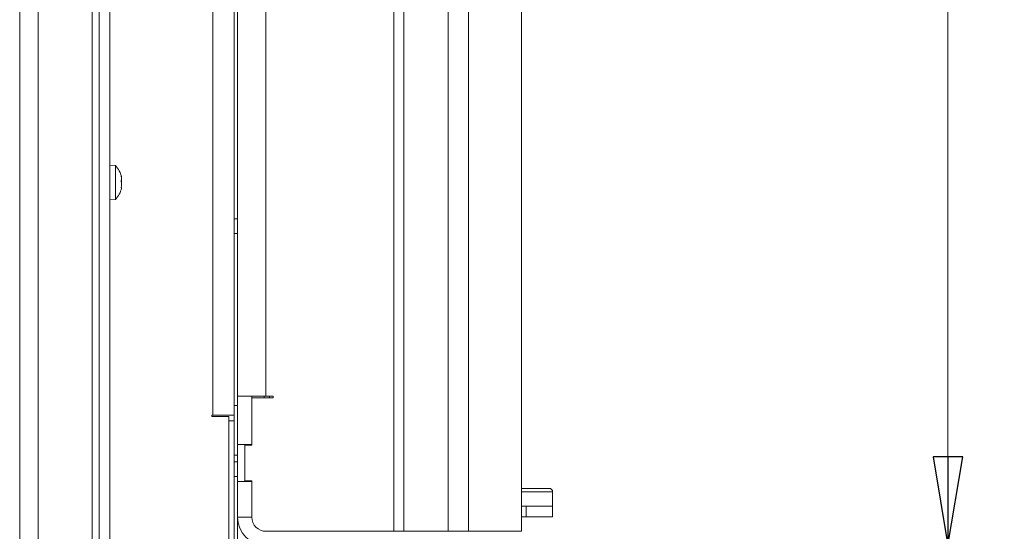
# Model space of a CAD drawing. Extents: x -4358 to -1658, y 1376 to 4324.
# Drawn here: x -1936 to -1658, y 2937 to 3081 of the extents above; entities that cross this region are included whole.
import ezdxf

# ---------------------------------------------------------------- set-up
doc = ezdxf.new("R2010")
doc.units = 0
doc.header["$LTSCALE"] = 5
doc.layers.add('LAYER14', color=30, linetype='Continuous')
doc.layers.add('SLD-0', color=7, linetype='Continuous')
doc.styles.add('STANDARD-BrunnerGroßer Text', font='arial.ttf')
doc.dimstyles.new('STANDARD-Brunner-IIGroßer Text', dxfattribs={"dimscale": 5, "dimtxt": 8, "dimasz": 5, "dimexe": 3.175, "dimexo": 0, "dimgap": 0.762, "dimtad": 1, "dimdec": 0, "dimrnd": 1e-08, "dimtxsty": 'STANDARD-BrunnerGroßer Text', "dimblk": 'Filled-1', "dimcen": 0.09, "dimdle": 10, "dimclrd": 7, "dimclre": 7, "dimclrt": 7, "dimadec": 1, "dimazin": 2, "dimtfac": 0.666667, "dimtdec": 0, "dimtmove": 0, "dimatfit": 3, "dimldrblk": 'Filled-1', "dimfxl": 1, "dimtolj": 1, "dimlwd": 15, "dimlwe": 15, "dimarcsym": 0})

# ---------------------------------------------------------------- blocks, each defined once
blk = doc.blocks.new('Filled-1')
at = {"color": 0}
for p, q in [((0, 0), (-1, 0.167)), ((-1, 0.167), (-1, -0.167)), ((-1, 0), (0, 0)), ((-1, -0.167), (0, 0))]:
    blk.add_line(p, q, dxfattribs=at)
at = {"color": 0, "flags": 128}
blk.add_lwpolyline([(-1, -0.167), (0, 0), (-1, 0.167), (-1, -0.167)], dxfattribs=at)
at = {"color": 0}
blk.add_solid([(-1, -0.167), (0, 0), (-1, 0.167), (-1, -0.167)], dxfattribs=at)
blk = doc.blocks.new('*D54')
at = {"layer": 'Defpoints', "color": 0}
for p in [(-1794.22, 3459.1), (-1794.22, 2933.1), (-1674.11, 2933.1)]:
    blk.add_point(p, dxfattribs=at)
at = {"layer": 'SLD-0', "color": 7, "lineweight": 15}
for p, q in [((-1794.22, 3459.1), (-1658.23, 3459.1)), ((-1674.11, 3434.1), (-1674.11, 2958.1)), ((-1794.22, 2933.1), (-1658.23, 2933.1))]:
    blk.add_line(p, q, dxfattribs=at)
at = {"layer": 'SLD-0', "color": 7, "lineweight": 15, "xscale": 25, "yscale": 25, "zscale": 25}
for p, rotation in [((-1674.11, 3459.1), 90), ((-1674.11, 2933.1), 270)]:
    blk.add_blockref('Filled-1', p, dxfattribs=dict(at, rotation=rotation))
at = {"layer": 'SLD-0', "color": 30, "lineweight": 15, "insert": (-1718.76, 3205.47), "char_height": 40, "attachment_point": 2, "rotation": 90, "style": 'STANDARD-BrunnerGroßer Text'}
blk.add_mtext('\\A1;526', dxfattribs=at)

msp = doc.modelspace()

# ---------------------------------------------------------------- linework, layer by layer
at = {"color": 7, "linetype": 'Continuous', "lineweight": 15}
for p, q in [((-1935.6, 2776.41), (-1935.6, 3603.91)), ((-1930.4, 2776.41), (-1930.4, 3603.91)), ((-1915.22, 2853.41), (-1915.22, 3603.91)), ((-1913.22, 2893.41), (-1913.22, 3521.91)), ((-1910.22, 2893.41), (-1910.22, 3521.91)), ((-1881.22, 3415.41), (-1881.22, 2969.81)), ((-1875.22, 2969.81), (-1875.22, 3415.41)), ((-1908.58, 3040.17), (-1910.22, 3040.31)), ((-1908.58, 3031.86), (-1908.58, 3040.17)), ((-1906.99, 3037.21), (-1906.97, 3037.21)), ((-1906.88, 3035.88), (-1906.92, 3035.41)), ((-1906.88, 3036.88), (-1906.91, 3036.86)), ((-1906.88, 3036.88), (-1906.88, 3036.88)), ((-1906.88, 3036.41), (-1906.88, 3036.41)), ((-1906.88, 3035.88), (-1906.88, 3035.88)), ((-1906.88, 3034.94), (-1906.88, 3034.94)), ((-1906.88, 3034.41), (-1906.88, 3034.41)), ((-1908.58, 3030.65), (-1908.58, 3031.86)), ((-1906.91, 3033.98), (-1906.99, 3033.98)), ((-1906.98, 3033.93), (-1906.97, 3033.93)), ((-1906.88, 3033.94), (-1906.88, 3033.94)), ((-1910.22, 3030.51), (-1908.58, 3030.65)), ((-1874.22, 3025.21), (-1875.22, 3025.21)), ((-1875.22, 3021.01), (-1874.22, 3021.01)), ((-1865.22, 2974.7), (-1865.22, 2975.2)), ((-1874.22, 2972.55), (-1875.22, 2972.55)), ((-1881.52, 2969.81), (-1881.22, 2969.81)), ((-1881.52, 2969.51), (-1881.52, 2969.81)), ((-1876.72, 2969.51), (-1881.52, 2969.51)), ((-1875.22, 2969.81), (-1881.22, 2969.81)), ((-1876.72, 2969.51), (-1876.72, 2890.47)), ((-1875.22, 2968.21), (-1876.72, 2968.21)), ((-1875.22, 2969.81), (-1875.22, 2968.21)), ((-1875.22, 2890.44), (-1875.22, 2968.21)), ((-1874.22, 2958.55), (-1875.22, 2958.55)), ((-1874.22, 2956.71), (-1875.22, 2956.71)), ((-1875.22, 2952.51), (-1874.22, 2952.51)), ((-1794.22, 2949.21), (-1786.47, 2949.21)), ((-1785.47, 2944.21), (-1785.47, 2948.21)), ((-1794.22, 2944.21), (-1792.97, 2944.21)), ((-1785.47, 2944.21), (-1792.97, 2944.21)), ((-1792.97, 2944.21), (-1792.97, 2941.21)), ((-1785.47, 2941.21), (-1785.47, 2944.21)), ((-1794.22, 2941.21), (-1792.97, 2941.21)), ((-1792.97, 2941.21), (-1785.47, 2941.21))]:
    msp.add_line(p, q, dxfattribs=at)
at = {"color": 8, "linetype": 'Continuous', "lineweight": 15}
for p, q in [((-1866.72, 2974.7), (-1866.72, 2975.2)), ((-1785.47, 2948.21), (-1794.22, 2948.21))]:
    msp.add_line(p, q, dxfattribs=at)
at = {"color": 7, "linetype": 'Continuous', "lineweight": 15}
for centre, radius, start, end in [((-1913.72, 3035.41), 7, 12.9876, 42.8093), ((-1913.72, 3035.41), 7, 317.1907, 346.972), ((-1786.47, 2948.21), 1, 0, 90)]:
    msp.add_arc(centre, radius, start, end, dxfattribs=at)
for points, knots in [([(-1906.97, 3037.11), (-1906.97, 3037.13), (-1906.98, 3037.17), (-1906.99, 3037.22), (-1906.99, 3037.25), (-1906.99, 3037.25), (-1906.98, 3037.24), (-1906.97, 3037.22), (-1906.97, 3037.21)], [0, 0, 0, 0, 0.173602, 0.347939, 0.518483, 0.685896, 0.853576, 1, 1, 1, 1]), ([(-1906.97, 3037.21), (-1906.94, 3037.11), (-1906.89, 3036.96), (-1906.88, 3036.9), (-1906.88, 3036.88)], [0, 0, 0, 0, 0.687999, 1, 1, 1, 1]), ([(-1906.97, 3035.62), (-1906.97, 3035.64), (-1906.98, 3035.68), (-1906.99, 3035.74), (-1906.99, 3035.81), (-1906.99, 3035.87), (-1906.98, 3035.92), (-1906.97, 3035.94), (-1906.97, 3035.95)], [0, 0, 0, 0, 0.1736553, 0.3479906, 0.518533, 0.6859457, 0.8536264, 1, 1, 1, 1]), ([(-1906.88, 3036.41), (-1906.89, 3036.56), (-1906.9, 3036.78), (-1906.95, 3037.03), (-1906.97, 3037.11)], [0, 0, 0, 0, 0.687868, 1, 1, 1, 1]), ([(-1906.97, 3035.95), (-1906.94, 3036.03), (-1906.89, 3036.15), (-1906.88, 3036.35), (-1906.88, 3036.41)], [0, 0, 0, 0, 0.687973, 1, 1, 1, 1]), ([(-1906.88, 3034.94), (-1906.89, 3035.11), (-1906.9, 3035.36), (-1906.95, 3035.56), (-1906.97, 3035.62)], [0, 0, 0, 0, 0.687829, 1, 1, 1, 1]), ([(-1906.97, 3034.15), (-1906.94, 3034.33), (-1906.89, 3034.6), (-1906.88, 3034.86), (-1906.88, 3034.94)], [0, 0, 0, 0, 0.687947, 1, 1, 1, 1]), ([(-1906.97, 3033.93), (-1906.97, 3033.92), (-1906.98, 3033.92), (-1906.99, 3033.94), (-1906.99, 3033.97), (-1906.99, 3034.03), (-1906.98, 3034.09), (-1906.97, 3034.13), (-1906.97, 3034.15)], [0, 0, 0, 0, 0.173551, 0.347889, 0.518434, 0.685848, 0.853527, 1, 1, 1, 1]), ([(-1906.88, 3033.94), (-1906.89, 3033.97), (-1906.9, 3034), (-1906.95, 3033.94), (-1906.97, 3033.93)], [0, 0, 0, 0, 0.687831, 1, 1, 1, 1]), ([(-1906.9, 3033.84), (-1906.9, 3033.85), (-1906.88, 3033.9), (-1906.88, 3033.93), (-1906.88, 3033.94)], [0, 0, 0, 0, 0.242697, 1, 1, 1, 1])]:
    msp.add_open_spline(points, degree=3, knots=knots, dxfattribs=at)
at = {"layer": 'LAYER14', "linetype": 'Continuous', "lineweight": 15}
for p, q in [((-1830.18, 3455.1), (-1830.18, 2937.1)), ((-1827.35, 3455.1), (-1827.35, 2937.1)), ((-1814.86, 3455.1), (-1814.86, 2937.1)), ((-1809.21, 3455.1), (-1809.21, 2937.1)), ((-1794.22, 3455.1), (-1794.22, 2937.1)), ((-1874.22, 3417), (-1874.22, 2975.22)), ((-1866.22, 3417), (-1866.22, 2975.2)), ((-1874.22, 2975.22), (-1871.51, 2975.22)), ((-1874.22, 2961.6), (-1874.22, 2975.22)), ((-1866.22, 2975.2), (-1871.51, 2975.2)), ((-1870.22, 2974.7), (-1870.22, 2975.2)), ((-1870.22, 2961.35), (-1870.22, 2974.7)), ((-1870.22, 2974.7), (-1864.22, 2974.7)), ((-1864.22, 2975.2), (-1866.22, 2975.2)), ((-1864.22, 2974.7), (-1864.22, 2975.2)), ((-1870.22, 2961.6), (-1874.22, 2961.6)), ((-1874.22, 2951.1), (-1874.22, 2961.6)), ((-1872.22, 2951.35), (-1872.22, 2961.35)), ((-1872.22, 2961.35), (-1870.22, 2961.35)), ((-1870.22, 2951.35), (-1872.22, 2951.35)), ((-1870.22, 2941.1), (-1870.22, 2951.35)), ((-1874.22, 2941.1), (-1874.22, 2951.1)), ((-1874.22, 2951.1), (-1870.22, 2951.1)), ((-1870.22, 2941.1), (-1874.22, 2941.1)), ((-1874.22, 2932.1), (-1874.22, 2941.1)), ((-1830.18, 2937.1), (-1866.22, 2937.1)), ((-1827.35, 2937.1), (-1830.18, 2937.1)), ((-1814.86, 2937.1), (-1827.35, 2937.1)), ((-1809.21, 2937.1), (-1814.86, 2937.1)), ((-1794.22, 2937.1), (-1809.21, 2937.1))]:
    msp.add_line(p, q, dxfattribs=at)
for radius in [8, 4]:
    msp.add_arc((-1866.22, 2941.1), radius, 180, 270, dxfattribs=at)

# ---------------------------------------------------------------- dimensions: what is measured, and where the dimension line sits
at = {"layer": 'SLD-0', "color": 11, "lineweight": 15, "true_color": 0xff8040}
dim = msp.add_linear_dim(base=(-1674.11, 2933.1), p1=(-1794.22, 3459.1), p2=(-1794.22, 2933.1), angle=90, dimstyle='STANDARD-Brunner-IIGroßer Text', override={"dimclrt": 30}, dxfattribs=at)
dim.commit()
dim.dimension.update_dxf_attribs({"geometry": '*D54', "text_midpoint": (-1674.11, 3205.47), "dimtype": 160})

doc.saveas('drawing.dxf')
